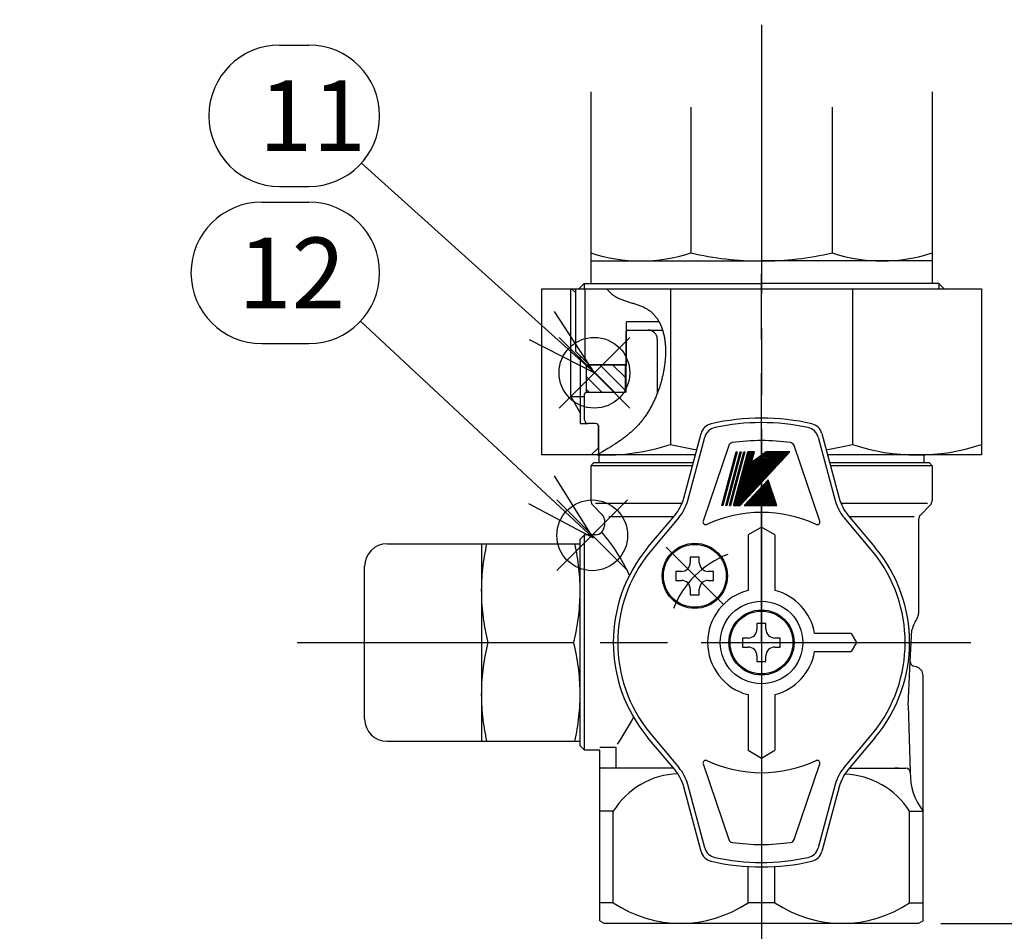
# Model space of a CAD drawing. Extents: x 0 to 1174, y 0 to 755.
# Drawn here: x 334 to 444, y 178 to 280 of the extents above; entities that cross this region are included whole.
import ezdxf

# ---------------------------------------------------------------- set-up
doc = ezdxf.new("R2010")
doc.units = 0
doc.header["$LTSCALE"] = 2.5
doc.linetypes.add('AM_ISO08W050', pattern=[18, 12, -1.5, 3, -1.5])
doc.layers.get('0').update_dxf_attribs({"linetype": 'CONTINUOUS'})
doc.layers.get('DEFPOINTS').update_dxf_attribs({"linetype": 'CONTINUOUS'})
for name, color, linetype in [('AM_0', 7, 'CONTINUOUS'), ('AM_12', 7, 'CONTINUOUS'), ('AM_4', 3, 'CONTINUOUS'), ('AM_5', 3, 'CONTINUOUS'), ('AM_6', 2, 'CONTINUOUS'), ('AM_7', 4, 'AM_ISO08W050'), ('AM_8', 1, 'CONTINUOUS'), ('C_2691_1', 7, 'CONTINUOUS'), ('PV0001_1', 7, 'CONTINUOUS')]:
    doc.layers.add(name, color=color, linetype=linetype)
doc.styles.add('ACJISTS', font='txt.shx', dxfattribs={"height": 1, "bigfont": 'extfont.shx'})
doc.styles.get("Standard").update_dxf_attribs({"font": 'isocp.shx', "bigfont": 'EXTFONT.SHX'})
doc.dimstyles.get("Standard").update_dxf_attribs({"dimtxt": 0.18, "dimasz": 0.18, "dimexe": 0.18, "dimexo": 0.0625, "dimgap": 0.09, "dimtad": 0, "dimtih": 1, "dimtoh": 1, "dimzin": 0, "dimcen": 0.09, "dimazin": 3, "dimtfac": 1, "dimtofl": 0, "dimtmove": 0, "dimatfit": 3})

# ---------------------------------------------------------------- blocks, each defined once
blk = doc.blocks.new('_OPEN30')
at = {"color": 0, "linetype": 'BYBLOCK'}
for p, q in [((-1, 0.268), (0, 0)), ((0, 0), (-1, -0.268)), ((0, 0), (-1, 0))]:
    blk.add_line(p, q, dxfattribs=at)
blk = doc.blocks.new('*U163')
at = {"layer": 'AM_5', "color": 3}
blk.add_text('221', height=8, rotation=90, dxfattribs=at).set_placement((472.09, 279.95))
blk = doc.blocks.new('*D29')
at = {"layer": 'AM_5'}
for p, q in [((433.49, 400.62), (481.56, 400.62)), ((475.84, 394.37), (475.84, 185.57)), ((436.99, 179.32), (481.56, 179.32))]:
    blk.add_line(p, q, dxfattribs=at)
at = {"layer": 'DEFPOINTS', "color": 0}
for p in [(430.99, 400.62), (434.49, 179.32), (475.84, 179.32)]:
    blk.add_point(p, dxfattribs=at)
at = {"layer": 'AM_5', "xscale": 6.25, "yscale": 6.25, "zscale": 6.25}
for p, rotation in [((475.84, 400.62), 90), ((475.84, 179.32), 270)]:
    blk.add_blockref('_OPEN30', p, dxfattribs=dict(at, rotation=rotation))
at = {"layer": 'AM_6'}
blk.add_blockref('*U163', (0, 0), dxfattribs=at)
blk = doc.blocks.new('*X137')
at = {"color": 0}
for p, q in [((397.64, 241.52), (400.64, 238.52)), ((399.05, 241.52), (401.86, 238.71)), ((400.47, 241.52), (401.86, 240.13)), ((397.51, 240.23), (399.22, 238.52)), ((397.51, 238.82), (397.81, 238.52))]:
    blk.add_line(p, q, dxfattribs=at)
blk = doc.blocks.new('*X138')
at = {"color": 0}
for p, q in [((417.17, 228.12), (418.04, 227.88)), ((417.25, 228.2), (418.01, 228)), ((417.33, 228.28), (417.97, 228.11)), ((417.4, 228.36), (417.93, 228.22)), ((417.48, 228.45), (417.9, 228.34)), ((417.56, 228.53), (417.86, 228.45)), ((417.63, 228.61), (417.82, 228.56)), ((417.71, 228.7), (417.78, 228.68)), ((416.17, 227.04), (418.53, 226.41)), ((416.25, 227.12), (418.49, 226.52)), ((416.32, 227.2), (418.45, 226.63)), ((416.4, 227.29), (418.42, 226.75)), ((416.48, 227.37), (418.38, 226.86)), ((416.56, 227.45), (418.34, 226.97)), ((416.63, 227.54), (418.31, 227.09)), ((416.71, 227.62), (418.27, 227.2)), ((416.79, 227.7), (418.23, 227.31)), ((416.86, 227.78), (418.19, 227.43)), ((416.94, 227.87), (418.16, 227.54)), ((417.02, 227.95), (418.12, 227.66)), ((417.09, 228.03), (418.08, 227.77)), ((415.17, 225.96), (415.48, 225.88)), ((415.25, 226.04), (415.87, 225.88)), ((415.32, 226.13), (416.26, 225.88)), ((415.4, 226.21), (416.64, 225.88)), ((415.48, 226.29), (417.03, 225.88)), ((415.55, 226.38), (417.42, 225.88)), ((415.63, 226.46), (417.8, 225.88)), ((415.71, 226.54), (418.19, 225.88)), ((415.78, 226.62), (418.58, 225.88)), ((415.86, 226.71), (418.68, 225.95)), ((415.94, 226.79), (418.64, 226.07)), ((416.02, 226.87), (418.6, 226.18)), ((416.09, 226.96), (418.57, 226.29)), ((415.09, 225.88), (415.1, 225.88))]:
    blk.add_line(p, q, dxfattribs=at)
blk = doc.blocks.new('*X139')
at = {"color": 0}
for p, q in [((415.36, 231.4), (416.04, 231.21)), ((415.39, 231.49), (416.07, 231.31)), ((415.42, 231.59), (416.1, 231.41)), ((415.44, 231.69), (416.12, 231.5)), ((415.47, 231.78), (416.15, 231.6)), ((415.56, 231.86), (416.17, 231.7)), ((415.95, 231.86), (416.2, 231.79)), ((416.9, 231.4), (419.19, 230.79)), ((417, 231.47), (419.26, 230.87)), ((417.1, 231.55), (419.34, 230.95)), ((417.21, 231.63), (419.42, 231.03)), ((417.31, 231.7), (419.49, 231.12)), ((417.41, 231.78), (419.57, 231.2)), ((417.51, 231.85), (419.65, 231.28)), ((417.88, 231.86), (419.73, 231.37)), ((418.27, 231.86), (419.8, 231.45)), ((418.65, 231.86), (419.88, 231.53)), ((419.04, 231.86), (419.96, 231.61)), ((419.43, 231.86), (420.03, 231.7)), ((419.81, 231.86), (420.11, 231.78)), ((415.08, 230.33), (418.03, 229.54)), ((415.1, 230.43), (418.11, 229.63)), ((415.13, 230.53), (418.19, 229.71)), ((415.16, 230.62), (418.26, 229.79)), ((415.18, 230.72), (418.34, 229.87)), ((415.21, 230.82), (418.42, 229.96)), ((415.23, 230.91), (415.91, 230.73)), ((415.26, 231.01), (415.94, 230.83)), ((415.29, 231.11), (415.97, 230.92)), ((415.31, 231.2), (415.99, 231.02)), ((415.34, 231.3), (416.02, 231.12)), ((415.97, 230.71), (418.49, 230.04)), ((416.08, 230.79), (418.57, 230.12)), ((416.18, 230.87), (418.65, 230.21)), ((416.28, 230.94), (418.72, 230.29)), ((416.38, 231.02), (418.8, 230.37)), ((416.49, 231.09), (418.88, 230.45)), ((416.59, 231.17), (418.96, 230.54)), ((416.69, 231.25), (419.03, 230.62)), ((416.8, 231.32), (419.11, 230.7)), ((414.79, 229.27), (417.18, 228.63)), ((414.82, 229.37), (417.26, 228.71)), ((414.85, 229.46), (417.34, 228.8)), ((414.87, 229.56), (417.41, 228.88)), ((414.9, 229.66), (417.49, 228.96)), ((414.92, 229.75), (417.57, 229.04)), ((414.95, 229.85), (417.65, 229.13)), ((414.98, 229.95), (417.72, 229.21)), ((415, 230.04), (417.8, 229.29)), ((415.03, 230.14), (417.88, 229.38)), ((415.05, 230.24), (417.95, 229.46)), ((414.48, 228.11), (416.26, 227.64)), ((414.51, 228.21), (416.34, 227.72)), ((414.54, 228.3), (416.41, 227.8)), ((414.56, 228.4), (416.49, 227.88)), ((414.59, 228.5), (416.57, 227.97)), ((414.61, 228.59), (416.64, 228.05)), ((414.64, 228.69), (416.72, 228.13)), ((414.66, 228.79), (416.8, 228.22)), ((414.69, 228.88), (416.88, 228.3)), ((414.72, 228.98), (416.95, 228.38)), ((414.74, 229.08), (417.03, 228.46)), ((414.77, 229.17), (417.11, 228.55)), ((414.2, 227.05), (415.41, 226.72)), ((414.22, 227.15), (415.49, 226.81)), ((414.25, 227.24), (415.57, 226.89)), ((414.28, 227.34), (415.64, 226.97)), ((414.3, 227.44), (415.72, 227.06)), ((414.33, 227.53), (415.8, 227.14)), ((414.35, 227.63), (415.87, 227.22)), ((414.38, 227.73), (415.95, 227.3)), ((414.41, 227.82), (416.03, 227.39)), ((414.43, 227.92), (416.11, 227.47)), ((414.46, 228.02), (416.18, 227.55)), ((413.91, 225.99), (414.33, 225.88)), ((413.94, 226.08), (414.64, 225.9)), ((413.97, 226.18), (414.72, 225.98)), ((413.99, 226.28), (414.8, 226.06)), ((414.02, 226.37), (414.87, 226.14)), ((414.04, 226.47), (414.95, 226.23)), ((414.07, 226.57), (415.03, 226.31)), ((414.1, 226.66), (415.1, 226.39)), ((414.12, 226.76), (415.18, 226.48)), ((414.15, 226.86), (415.26, 226.56)), ((414.17, 226.95), (415.34, 226.64)), ((413.89, 225.89), (413.94, 225.88))]:
    blk.add_line(p, q, dxfattribs=at)
blk = doc.blocks.new('*X140')
at = {"color": 0}
for p, q in [((414.94, 231.41), (415.04, 231.38)), ((414.97, 231.5), (415.06, 231.48)), ((414.99, 231.6), (415.09, 231.57)), ((415.02, 231.7), (415.11, 231.67)), ((415.04, 231.79), (415.14, 231.77)), ((414.65, 230.34), (414.75, 230.32)), ((414.68, 230.44), (414.78, 230.41)), ((414.71, 230.54), (414.8, 230.51)), ((414.73, 230.63), (414.83, 230.61)), ((414.76, 230.73), (414.86, 230.7)), ((414.78, 230.83), (414.88, 230.8)), ((414.81, 230.92), (414.91, 230.9)), ((414.84, 231.02), (414.93, 230.99)), ((414.86, 231.12), (414.96, 231.09)), ((414.89, 231.21), (414.98, 231.19)), ((414.91, 231.31), (415.01, 231.28)), ((414.37, 229.28), (414.47, 229.25)), ((414.4, 229.38), (414.49, 229.35)), ((414.42, 229.47), (414.52, 229.45)), ((414.45, 229.57), (414.54, 229.54)), ((414.47, 229.67), (414.57, 229.64)), ((414.5, 229.76), (414.6, 229.74)), ((414.53, 229.86), (414.62, 229.83)), ((414.55, 229.96), (414.65, 229.93)), ((414.58, 230.05), (414.67, 230.03)), ((414.6, 230.15), (414.7, 230.12)), ((414.63, 230.25), (414.73, 230.22)), ((414.06, 228.12), (414.16, 228.1)), ((414.09, 228.22), (414.18, 228.19)), ((414.11, 228.32), (414.21, 228.29)), ((414.14, 228.41), (414.23, 228.39)), ((414.16, 228.51), (414.26, 228.48)), ((414.19, 228.6), (414.29, 228.58)), ((414.21, 228.7), (414.31, 228.68)), ((414.24, 228.8), (414.34, 228.77)), ((414.27, 228.89), (414.36, 228.87)), ((414.29, 228.99), (414.39, 228.97)), ((414.32, 229.09), (414.42, 229.06)), ((414.34, 229.18), (414.44, 229.16)), ((413.77, 227.06), (413.87, 227.03)), ((413.8, 227.16), (413.9, 227.13)), ((413.83, 227.25), (413.92, 227.23)), ((413.85, 227.35), (413.95, 227.32)), ((413.88, 227.45), (413.98, 227.42)), ((413.9, 227.54), (414, 227.52)), ((413.93, 227.64), (414.03, 227.61)), ((413.96, 227.74), (414.05, 227.71)), ((413.98, 227.83), (414.08, 227.81)), ((414.01, 227.93), (414.1, 227.9)), ((414.03, 228.03), (414.13, 228)), ((413.49, 226), (413.59, 225.97)), ((413.52, 226.09), (413.61, 226.07)), ((413.54, 226.19), (413.64, 226.16)), ((413.57, 226.29), (413.66, 226.26)), ((413.59, 226.38), (413.69, 226.36)), ((413.62, 226.48), (413.72, 226.45)), ((413.65, 226.58), (413.74, 226.55)), ((413.67, 226.67), (413.77, 226.65)), ((413.7, 226.77), (413.79, 226.74)), ((413.72, 226.87), (413.82, 226.84)), ((413.75, 226.96), (413.85, 226.94)), ((413.46, 225.9), (413.55, 225.88))]:
    blk.add_line(p, q, dxfattribs=at)
blk = doc.blocks.new('*X141')
at = {"color": 0}
for p, q in [((414.52, 231.42), (414.61, 231.39)), ((414.54, 231.51), (414.64, 231.49)), ((414.57, 231.61), (414.66, 231.58)), ((414.59, 231.71), (414.69, 231.68)), ((414.62, 231.8), (414.72, 231.78)), ((414.23, 230.35), (414.33, 230.33)), ((414.26, 230.45), (414.35, 230.42)), ((414.28, 230.55), (414.38, 230.52)), ((414.31, 230.64), (414.4, 230.62)), ((414.33, 230.74), (414.43, 230.71)), ((414.36, 230.84), (414.46, 230.81)), ((414.39, 230.93), (414.48, 230.91)), ((414.41, 231.03), (414.51, 231)), ((414.44, 231.13), (414.53, 231.1)), ((414.46, 231.22), (414.56, 231.2)), ((414.49, 231.32), (414.59, 231.29)), ((413.95, 229.29), (414.04, 229.27)), ((413.97, 229.39), (414.07, 229.36)), ((414, 229.48), (414.09, 229.46)), ((414.02, 229.58), (414.12, 229.55)), ((414.05, 229.68), (414.15, 229.65)), ((414.08, 229.77), (414.17, 229.75)), ((414.1, 229.87), (414.2, 229.84)), ((414.13, 229.97), (414.22, 229.94)), ((414.15, 230.06), (414.25, 230.04)), ((414.18, 230.16), (414.28, 230.13)), ((414.2, 230.26), (414.3, 230.23)), ((413.64, 228.13), (413.73, 228.11)), ((413.66, 228.23), (413.76, 228.2)), ((413.69, 228.33), (413.78, 228.3)), ((413.71, 228.42), (413.81, 228.4)), ((413.74, 228.52), (413.84, 228.49)), ((413.76, 228.61), (413.86, 228.59)), ((413.79, 228.71), (413.89, 228.69)), ((413.82, 228.81), (413.91, 228.78)), ((413.84, 228.9), (413.94, 228.88)), ((413.87, 229), (413.97, 228.98)), ((413.89, 229.1), (413.99, 229.07)), ((413.92, 229.19), (414.02, 229.17)), ((413.35, 227.07), (413.45, 227.04)), ((413.38, 227.17), (413.47, 227.14)), ((413.4, 227.26), (413.5, 227.24)), ((413.43, 227.36), (413.53, 227.33)), ((413.45, 227.46), (413.55, 227.43)), ((413.48, 227.55), (413.58, 227.53)), ((413.51, 227.65), (413.6, 227.62)), ((413.53, 227.75), (413.63, 227.72)), ((413.56, 227.84), (413.65, 227.82)), ((413.58, 227.94), (413.68, 227.91)), ((413.61, 228.04), (413.71, 228.01)), ((413.04, 225.91), (413.14, 225.88)), ((413.07, 226.01), (413.16, 225.98)), ((413.09, 226.1), (413.19, 226.08)), ((413.12, 226.2), (413.21, 226.17)), ((413.14, 226.3), (413.24, 226.27)), ((413.17, 226.39), (413.27, 226.37)), ((413.2, 226.49), (413.29, 226.46)), ((413.22, 226.59), (413.32, 226.56)), ((413.25, 226.68), (413.34, 226.66)), ((413.27, 226.78), (413.37, 226.75)), ((413.3, 226.88), (413.4, 226.85)), ((413.32, 226.97), (413.42, 226.95))]:
    blk.add_line(p, q, dxfattribs=at)
blk = doc.blocks.new('*X142')
at = {"color": 0}
for p, q in [((414.09, 231.43), (414.19, 231.4)), ((414.12, 231.52), (414.21, 231.5)), ((414.14, 231.62), (414.24, 231.59)), ((414.17, 231.72), (414.27, 231.69)), ((414.19, 231.81), (414.29, 231.79)), ((413.81, 230.36), (413.9, 230.34)), ((413.83, 230.46), (413.93, 230.43)), ((413.86, 230.56), (413.95, 230.53)), ((413.88, 230.65), (413.98, 230.63)), ((413.91, 230.75), (414.01, 230.72)), ((413.94, 230.85), (414.03, 230.82)), ((413.96, 230.94), (414.06, 230.92)), ((413.99, 231.04), (414.08, 231.01)), ((414.01, 231.14), (414.11, 231.11)), ((414.04, 231.23), (414.14, 231.21)), ((414.06, 231.33), (414.16, 231.3)), ((413.5, 229.2), (413.59, 229.18)), ((413.52, 229.3), (413.62, 229.28)), ((413.55, 229.4), (413.64, 229.37)), ((413.57, 229.49), (413.67, 229.47)), ((413.6, 229.59), (413.7, 229.57)), ((413.62, 229.69), (413.72, 229.66)), ((413.65, 229.78), (413.75, 229.76)), ((413.68, 229.88), (413.77, 229.85)), ((413.7, 229.98), (413.8, 229.95)), ((413.73, 230.07), (413.83, 230.05)), ((413.75, 230.17), (413.85, 230.14)), ((413.78, 230.27), (413.88, 230.24)), ((413.21, 228.14), (413.31, 228.12)), ((413.24, 228.24), (413.33, 228.21)), ((413.26, 228.34), (413.36, 228.31)), ((413.29, 228.43), (413.39, 228.41)), ((413.31, 228.53), (413.41, 228.5)), ((413.34, 228.63), (413.44, 228.6)), ((413.37, 228.72), (413.46, 228.7)), ((413.39, 228.82), (413.49, 228.79)), ((413.42, 228.91), (413.51, 228.89)), ((413.44, 229.01), (413.54, 228.99)), ((413.47, 229.11), (413.57, 229.08)), ((412.93, 227.08), (413.02, 227.05)), ((412.95, 227.18), (413.05, 227.15)), ((412.98, 227.27), (413.07, 227.25)), ((413, 227.37), (413.1, 227.34)), ((413.03, 227.47), (413.13, 227.44)), ((413.06, 227.56), (413.15, 227.54)), ((413.08, 227.66), (413.18, 227.63)), ((413.11, 227.76), (413.2, 227.73)), ((413.13, 227.85), (413.23, 227.83)), ((413.16, 227.95), (413.26, 227.92)), ((413.18, 228.05), (413.28, 228.02)), ((412.62, 225.92), (412.71, 225.89)), ((412.64, 226.02), (412.74, 225.99)), ((412.67, 226.11), (412.76, 226.09)), ((412.69, 226.21), (412.79, 226.18)), ((412.72, 226.31), (412.82, 226.28)), ((412.74, 226.4), (412.84, 226.38)), ((412.77, 226.5), (412.87, 226.47)), ((412.8, 226.6), (412.89, 226.57)), ((412.82, 226.69), (412.92, 226.67)), ((412.85, 226.79), (412.95, 226.76)), ((412.87, 226.89), (412.97, 226.86)), ((412.9, 226.98), (413, 226.96))]:
    blk.add_line(p, q, dxfattribs=at)
blk = doc.blocks.new('*S60')
at = {"layer": 'AM_12', "color": 4}
for p, q in [((394.46, 236.73), (402.34, 244.6)), ((394.46, 244.6), (402.34, 236.73))]:
    blk.add_line(p, q, dxfattribs=at)
blk.add_circle((398.4, 240.67), 3.94, dxfattribs=at)
blk = doc.blocks.new('*U177')
at = {"layer": 'AM_5', "color": 2, "style": 'ACJISTS'}
blk.add_text('11', height=7.875, dxfattribs=at).set_placement((361.03, 265.36))
blk = doc.blocks.new('*S61')
at = {"layer": 'AM_5', "color": 3}
for p, q in [((363.34, 277.17), (366.6, 277.17)), ((363.34, 261.42), (366.6, 261.42))]:
    blk.add_line(p, q, dxfattribs=at)
at = {"layer": 'AM_5'}
blk.add_line((372.45, 264.03), (392.56, 245.93), dxfattribs=at)
at = {"layer": 'AM_5', "linetype": 'CONTINUOUS'}
for p, q in [((398.41, 240.67), (393.97, 247.5)), ((392.56, 245.93), (398.41, 240.67)), ((391.14, 244.37), (398.41, 240.67))]:
    blk.add_line(p, q, dxfattribs=at)
at = {"layer": 'AM_5', "color": 3}
for centre, start, end in [((363.34, 269.3), 90, 270), ((366.6, 269.3), 270, 90)]:
    blk.add_arc(centre, 7.88, start, end, dxfattribs=at)
at = {"layer": 'AM_6'}
blk.add_blockref('*U177', (0, 0), dxfattribs=at)
blk = doc.blocks.new('*S66')
at = {"layer": 'AM_12', "color": 4}
for p, q in [((394.23, 218.63), (402.1, 226.5)), ((394.23, 226.5), (402.1, 218.63))]:
    blk.add_line(p, q, dxfattribs=at)
blk.add_circle((398.16, 222.56), 3.94, dxfattribs=at)
blk = doc.blocks.new('*U180')
at = {"layer": 'AM_5', "color": 2, "style": 'ACJISTS'}
blk.add_text('12', height=7.875, dxfattribs=at).set_placement((358.72, 247.86))
blk = doc.blocks.new('*S67')
at = {"layer": 'AM_5', "color": 3}
for p, q in [((361.35, 259.67), (366.6, 259.67)), ((361.35, 243.92), (366.6, 243.92))]:
    blk.add_line(p, q, dxfattribs=at)
at = {"layer": 'AM_5'}
blk.add_line((372.36, 246.42), (392.5, 227.64), dxfattribs=at)
at = {"layer": 'AM_5', "linetype": 'CONTINUOUS'}
for p, q in [((398.26, 222.27), (393.94, 229.18)), ((392.5, 227.64), (398.26, 222.27)), ((391.06, 226.09), (398.26, 222.27))]:
    blk.add_line(p, q, dxfattribs=at)
at = {"layer": 'AM_5', "color": 3}
for centre, start, end in [((361.35, 251.8), 90, 270), ((366.6, 251.8), 270, 90)]:
    blk.add_arc(centre, 7.88, start, end, dxfattribs=at)
at = {"layer": 'AM_6'}
blk.add_blockref('*U180', (0, 0), dxfattribs=at)

msp = doc.modelspace()

# ---------------------------------------------------------------- linework, layer by layer
for p, q in [((392.51, 250.02), (441.51, 250.02)), ((392.51, 250.02), (392.51, 231.52)), ((406.86, 250.02), (406.86, 232.686)), ((427.16, 250.02), (427.16, 232.686)), ((441.51, 250.02), (441.51, 231.52)), ((402.11, 245.42), (405.994, 245.42)), ((405.405, 244.42), (405.405, 238.381)), ((397.311, 235.417), (397.311, 238.32)), ((398.512, 235.017), (397.712, 235.017)), ((398.912, 231.645), (398.912, 234.617)), ((409.641, 231.52), (392.51, 231.52)), ((398.91, 231.52), (398.91, 230.62)), ((441.51, 231.52), (424.378, 231.52)), ((435.11, 231.52), (435.11, 230.62))]:
    msp.add_line(p, q)
for centre, radius, start, end in [((404.405, 244.42), 1, 0, 90), ((397.711, 235.417), 0.4, 180.01023, 270.01023), ((398.512, 234.617), 0.4, 0.01023, 90.01023), ((399.685, 254.052), 22.539, 267.54763, 288.56246), ((417.01, 276.302), 44.782, 256.89973, 260.73275), ((417.01, 276.302), 44.782, 279.26728, 283.10027), ((434.335, 254.052), 22.539, 251.43754, 288.56246)]:
    msp.add_arc(centre, radius, start, end)
at = {"layer": 'AM_0'}
for p, q in [((398.01, 271.959), (398.01, 255.394)), ((436.01, 271.959), (436.01, 250.624)), ((409.14, 270.276), (409.14, 254.024)), ((424.88, 270.276), (424.88, 254.024)), ((398.01, 255.394), (398.01, 250.624)), ((398.01, 253.124), (417.01, 253.124)), ((436.01, 253.124), (417.01, 253.124)), ((398.01, 252.021), (398.01, 250.624)), ((397.26, 250.624), (396.656, 250.02)), ((397.26, 250.624), (396.656, 250.02)), ((397.26, 250.624), (417.01, 250.624)), ((397.26, 250.624), (412.239, 250.624)), ((436.76, 250.624), (417.01, 250.624)), ((436.76, 250.624), (437.36, 250.024)), ((396.319, 243.046), (396.319, 250.02)), ((401.969, 241.546), (401.969, 246.346)), ((405.603, 246.346), (401.969, 246.346)), ((402.11, 245.42), (401.91, 245.22)), ((401.91, 245.22), (401.91, 238.52)), ((397.819, 241.546), (396.319, 243.046)), ((401.969, 241.546), (397.819, 241.546)), ((401.969, 241.546), (402.008, 241.546)), ((397.511, 238.52), (397.311, 238.32)), ((397.511, 238.52), (401.91, 238.52)), ((408.349, 226.697), (410.281, 233.908)), ((423.738, 233.908), (425.67, 226.697)), ((408.802, 226.455), (410.686, 233.486)), ((413.362, 232.551), (410.509, 224.148)), ((423.51, 224.148), (420.658, 232.551)), ((423.334, 233.486), (425.218, 226.455)), ((398.31, 230.62), (398.01, 230.32)), ((398.01, 230.32), (398.01, 226.41)), ((409.32, 230.32), (398.01, 230.32)), ((409.4, 230.62), (398.31, 230.62)), ((435.71, 230.62), (424.619, 230.62)), ((436.01, 230.32), (424.699, 230.32)), ((435.71, 230.62), (436.01, 230.32)), ((436.01, 230.32), (436.01, 226.41)), ((399.305, 224.825), (398.215, 225.915)), ((408.156, 226.12), (398.51, 226.12)), ((435.51, 226.12), (425.863, 226.12)), ((434.715, 224.825), (435.805, 225.915)), ((399.51, 224.331), (399.51, 223.62)), ((407.218, 224.62), (400.01, 224.62)), ((404.37, 221.226), (407.35, 224.778)), ((407.802, 224.535), (404.566, 220.677)), ((429.454, 220.677), (426.217, 224.535)), ((426.67, 224.778), (429.649, 221.226)), ((434.01, 224.62), (426.801, 224.62)), ((434.51, 224.331), (434.51, 213.855)), ((396.81, 222.12), (397.31, 222.62)), ((398.51, 222.62), (397.31, 222.62)), ((397.31, 198.62), (397.31, 222.62)), ((417.01, 223.486), (415.51, 222.62)), ((415.51, 222.62), (415.51, 216.43)), ((418.51, 222.62), (417.01, 223.486)), ((418.51, 222.62), (418.51, 216.43)), ((375.31, 221.62), (385.81, 221.62)), ((385.81, 221.62), (385.81, 199.62)), ((385.81, 221.62), (386.4, 221.62)), ((386.4, 221.62), (396.81, 221.62)), ((396.81, 220.743), (396.81, 222.12)), ((396.81, 219.76), (396.81, 220.743)), ((396.81, 201.481), (396.81, 219.76)), ((409.585, 220.145), (409.085, 220.145)), ((409.085, 220.145), (409.085, 219.545)), ((410.085, 220.145), (409.585, 220.145)), ((410.085, 219.545), (410.085, 220.145)), ((372.81, 202.12), (372.81, 219.12)), ((408.085, 218.545), (407.485, 218.545)), ((407.485, 218.545), (407.485, 217.545)), ((411.685, 218.545), (411.085, 218.545)), ((411.685, 217.545), (411.685, 218.545)), ((407.485, 217.545), (408.085, 217.545)), ((411.085, 217.545), (411.685, 217.545)), ((409.085, 216.545), (409.085, 215.945)), ((410.085, 215.945), (410.085, 216.545)), ((409.085, 215.945), (409.585, 215.945)), ((409.585, 215.945), (410.085, 215.945)), ((416.51, 212.72), (416.51, 212.12)), ((417.01, 212.72), (416.51, 212.72)), ((417.51, 212.72), (417.01, 212.72)), ((417.51, 212.12), (417.51, 212.72)), ((433.584, 208.495), (433.758, 212.02)), ((386.531, 210.62), (396.088, 210.62)), ((414.91, 211.12), (414.91, 210.12)), ((415.51, 211.12), (414.91, 211.12)), ((419.11, 211.12), (418.51, 211.12)), ((419.11, 210.12), (419.11, 211.12)), ((427.01, 211.62), (422.926, 211.62)), ((427.01, 211.62), (427.587, 210.62)), ((427.587, 210.62), (427.01, 209.62)), ((414.91, 210.12), (415.51, 210.12)), ((418.51, 210.12), (419.11, 210.12)), ((422.926, 209.62), (427.01, 209.62)), ((416.51, 209.12), (416.51, 208.52)), ((417.01, 208.52), (417.51, 208.52)), ((417.51, 208.52), (417.51, 209.12)), ((433.343, 203.62), (433.584, 208.495)), ((434.268, 207.903), (433.954, 207.987)), ((435.01, 190.494), (435.01, 206.937)), ((415.51, 204.811), (415.51, 198.62)), ((418.51, 204.811), (418.51, 198.62)), ((433.343, 203.62), (433.584, 196.166)), ((396.81, 200.498), (396.81, 201.481)), ((375.31, 199.62), (385.81, 199.62)), ((385.81, 199.62), (396.81, 199.62)), ((396.81, 199.12), (396.81, 200.498)), ((407.35, 196.463), (404.37, 200.014)), ((404.566, 200.563), (407.802, 196.706)), ((426.217, 196.706), (429.454, 200.563)), ((429.649, 200.014), (426.67, 196.463)), ((396.81, 199.12), (397.31, 198.62)), ((399.01, 198.62), (397.31, 198.62)), ((399.01, 198.979), (400.8, 198.979)), ((399.01, 190.494), (399.01, 198.62)), ((400.8, 198.979), (400.8, 196.62)), ((415.51, 198.62), (417.01, 197.754)), ((417.01, 197.754), (418.51, 198.62)), ((407.218, 196.62), (399.01, 196.62)), ((410.509, 197.093), (413.362, 188.69)), ((420.658, 188.69), (423.51, 197.093)), ((426.801, 196.62), (433.086, 196.62)), ((432.286, 196.62), (431.845, 196.62)), ((410.281, 187.333), (408.349, 194.543)), ((410.686, 187.755), (408.802, 194.786)), ((425.218, 194.786), (423.334, 187.755)), ((425.67, 194.543), (423.738, 187.333)), ((400.51, 191.82), (399.01, 191.82)), ((400.51, 181.63), (400.51, 191.82)), ((433.51, 181.63), (433.51, 191.82)), ((433.51, 191.82), (435.01, 191.82)), ((399.01, 179.62), (399.01, 190.494)), ((435.01, 179.62), (435.01, 190.494)), ((415.51, 181.63), (415.51, 185.665)), ((418.51, 181.63), (418.51, 185.665)), ((400.51, 181.63), (399.01, 181.63)), ((418.51, 181.63), (415.51, 181.63)), ((433.51, 181.63), (435.01, 181.63)), ((399.01, 179.62), (399.529, 179.32)), ((434.49, 179.32), (399.529, 179.32)), ((435.01, 179.62), (434.49, 179.32))]:
    msp.add_line(p, q, dxfattribs=at)
at = {"layer": 'AM_0', "color": 7, "linetype": 'CONTINUOUS'}
for p, q in [((395.86, 250.02), (396.319, 249.561)), ((396.86, 235.02), (396.86, 242.506)), ((395.76, 238.02), (397.311, 238.02)), ((396.86, 235.02), (397.712, 235.017)), ((398.86, 232.32), (398.86, 234.791)), ((398.06, 231.52), (398.86, 232.32))]:
    msp.add_line(p, q, dxfattribs=at)
at = {"layer": 'AM_0'}
for centre, radius in [((409.585, 218.045), 3.63), ((409.585, 218.045), 3.5), ((417.01, 210.62), 4.6), ((417.01, 210.62), 3.63), ((417.01, 210.62), 3.5)]:
    msp.add_circle(centre, radius, dxfattribs=at)
for centre, radius, start, end in [((403.575, 270.779), 17.655, 251.62667, 288.37334), ((417.01, 287.984), 34.86, 256.95228, 270), ((417.01, 287.984), 34.86, 270, 283.04772), ((430.445, 270.779), 17.655, 251.62666, 288.37334), ((411.73, 233.52), 1.5, 102.9831, 165), ((417.01, 210.62), 25, 77.0169, 102.9831), ((417.01, 210.62), 24.5, 77.763, 102.237), ((422.289, 233.52), 1.5, 15, 77.0169), ((412.135, 233.098), 1.5, 102.237, 165), ((421.885, 233.098), 1.5, 15, 77.763), ((417.01, 210.62), 22.5, 81.7034, 98.2966), ((398.71, 226.41), 0.7, 180, 225), ((403.52, 227.992), 5, 320, 345), ((403.972, 227.749), 5, 320, 345), ((430.047, 227.749), 5, 195, 220), ((430.5, 227.992), 5, 195, 220), ((435.31, 226.41), 0.7, 315, 0), ((398.81, 224.331), 0.7, 0, 45), ((417.01, 210.62), 14.5, 65.1633, 114.8367), ((435.21, 224.331), 0.7, 135, 180), ((423.226, 224.052), 0.3, 245.1633, 18.7511), ((398.51, 223.62), 1, 270, 0), ((385.878, 211.015), 17.875, 23.30146, 41.73464), ((375.31, 219.12), 2.5, 90, 180), ((410.13, 216.249), 24.33, 167.2459, 173.8286), ((372.489, 216.249), 24.33, 6.1714, 12.7541), ((417.01, 210.62), 16.5, 140, 220), ((417.01, 210.62), 16, 141.0557, 218.9443), ((417.01, 210.62), 16, 321.0557, 38.9443), ((417.01, 210.62), 16.5, 320, 40), ((408.085, 219.545), 1, 270, 0), ((411.085, 219.545), 1, 180, 270), ((409.064, 216.383), 23.256, 173.8731, 180.6648), ((373.555, 216.383), 23.256, 359.3352, 6.1269), ((408.085, 216.545), 1, 0, 90), ((411.085, 216.545), 1, 90, 180), ((408.983, 216.391), 23.175, 180.6879, 187.5034), ((373.636, 216.391), 23.175, 352.4966, 359.3121), ((417.01, 210.62), 6, 104.4775, 255.5225), ((417.01, 210.62), 6, 9.5941, 75.5225), ((433.51, 213.855), 1, 328.99728, 0), ((409.885, 216.509), 24.085, 187.5017, 194.152), ((372.734, 216.509), 24.085, 345.848, 352.4983), ((439.03, 210.387), 5.52, 147.65231, 162.78134), ((415.51, 212.12), 1, 270, 0), ((418.51, 212.12), 1, 180, 270), ((409.885, 204.732), 24.085, 165.848, 172.4983), ((372.734, 204.732), 24.085, 7.5017, 14.152), ((415.51, 209.12), 1, 0, 90), ((418.51, 209.12), 1, 90, 180), ((417.01, 210.62), 6, 284.4775, 350.4059), ((434.083, 208.47), 0.5, 177.1736, 255), ((408.983, 204.85), 23.175, 172.4966, 179.3121), ((373.636, 204.85), 23.175, 0.6879, 7.5034), ((434.01, 206.937), 1, 0, 75), ((409.064, 204.858), 23.256, 179.3352, 186.1269), ((373.555, 204.858), 23.256, 353.8731, 0.6648), ((375.31, 202.12), 2.5, 180, 270), ((410.13, 204.992), 24.33, 186.1714, 192.7541), ((372.489, 204.992), 24.33, 347.2459, 353.8286), ((375.675, 216.316), 30.499, 326.06833, 332.63839), ((417.01, 210.62), 14.5, 245.1633, 294.8367), ((423.226, 197.189), 0.3, 341.2489, 114.8367), ((403.52, 193.249), 5, 15, 40), ((403.972, 193.492), 5, 15, 40), ((430.047, 193.492), 5, 140, 165), ((430.5, 193.249), 5, 140, 165), ((433.086, 196.12), 0.5, 5.23953, 90), ((408.01, 187.199), 8.81, 92.05913, 148.35818), ((426.01, 187.074), 8.875, 32.32554, 88.19638), ((440.37, 195.986), 6.788, 178.47562, 217.8501), ((412.135, 188.143), 1.5, 195, 257.763), ((417.01, 210.62), 22.5, 261.7034, 270), ((417.01, 210.62), 22.5, 270, 278.2966), ((421.885, 188.143), 1.5, 282.237, 345), ((411.73, 187.721), 1.5, 195, 257.0169), ((417.01, 210.62), 24.5, 257.763, 282.237), ((422.289, 187.721), 1.5, 282.9831, 345), ((417.01, 210.62), 25, 257.0169, 282.9831), ((408.01, 192.699), 13.37, 235.87797, 304.12203), ((426.01, 192.693), 13.365, 235.86398, 304.13602)]:
    msp.add_arc(centre, radius, start, end, dxfattribs=at)
at = {"layer": 'AM_4'}
for p, q in [((397.26, 250.624), (397.26, 250.024)), ((397.26, 250.624), (397.26, 250.024)), ((436.76, 250.624), (436.76, 250.024)), ((397.319, 250.02), (397.319, 242.046))]:
    msp.add_line(p, q, dxfattribs=at)
msp.add_polyline3d([(399.758, 250.02, 0), (399.826, 249.94, 0), (399.896, 249.861, 0), (399.967, 249.784, 0), (400.04, 249.709, 0), (400.115, 249.636, 0), (400.191, 249.565, 0), (400.269, 249.497, 0), (400.349, 249.431, 0), (400.431, 249.367, 0), (400.515, 249.305, 0), (400.6, 249.246, 0), (400.688, 249.19, 0), (400.778, 249.136, 0), (400.87, 249.085, 0), (400.963, 249.036, 0), (401.058, 248.989, 0), (401.155, 248.943, 0), (401.253, 248.9, 0), (401.352, 248.858, 0), (401.453, 248.818, 0), (401.555, 248.779, 0), (401.657, 248.742, 0), (401.76, 248.705, 0), (401.865, 248.67, 0), (401.969, 248.635, 0), (402.074, 248.601, 0), (402.18, 248.568, 0), (402.286, 248.535, 0), (402.392, 248.503, 0), (402.498, 248.471, 0), (402.604, 248.438, 0), (402.71, 248.406, 0), (402.815, 248.374, 0), (402.92, 248.341, 0), (403.025, 248.308, 0), (403.128, 248.274, 0), (403.232, 248.239, 0), (403.334, 248.203, 0), (403.435, 248.167, 0), (403.535, 248.129, 0), (403.634, 248.09, 0), (403.732, 248.049, 0), (403.828, 248.007, 0), (403.923, 247.964, 0), (404.015, 247.918, 0), (404.107, 247.871, 0), (404.196, 247.821, 0), (404.283, 247.769, 0), (404.368, 247.715, 0), (404.452, 247.659, 0), (404.533, 247.601, 0), (404.612, 247.54, 0), (404.689, 247.478, 0), (404.765, 247.413, 0), (404.838, 247.347, 0), (404.91, 247.278, 0), (404.979, 247.208, 0), (405.047, 247.135, 0), (405.113, 247.061, 0), (405.177, 246.985, 0), (405.239, 246.907, 0), (405.299, 246.828, 0), (405.357, 246.746, 0), (405.414, 246.663, 0), (405.469, 246.578, 0), (405.522, 246.492, 0), (405.573, 246.404, 0), (405.622, 246.314, 0), (405.669, 246.223, 0), (405.715, 246.131, 0), (405.759, 246.036, 0), (405.801, 245.941, 0), (405.842, 245.844, 0), (405.881, 245.746, 0), (405.918, 245.646, 0), (405.953, 245.545, 0), (405.987, 245.442, 0), (406.019, 245.339, 0), (406.049, 245.234, 0), (406.077, 245.128, 0), (406.104, 245.021, 0), (406.13, 244.913, 0), (406.154, 244.803, 0), (406.176, 244.693, 0), (406.196, 244.582, 0), (406.215, 244.469, 0), (406.232, 244.356, 0), (406.248, 244.242, 0), (406.262, 244.127, 0), (406.275, 244.011, 0), (406.286, 243.894, 0), (406.296, 243.776, 0), (406.304, 243.658, 0), (406.311, 243.539, 0), (406.316, 243.419, 0), (406.319, 243.298, 0), (406.322, 243.177, 0), (406.322, 243.056, 0), (406.321, 242.933, 0), (406.319, 242.811, 0), (406.316, 242.687, 0), (406.311, 242.564, 0), (406.304, 242.44, 0), (406.296, 242.315, 0), (406.287, 242.19, 0), (406.277, 242.065, 0), (406.265, 241.939, 0), (406.252, 241.813, 0), (406.237, 241.687, 0), (406.221, 241.561, 0), (406.204, 241.435, 0), (406.185, 241.308, 0), (406.166, 241.182, 0), (406.144, 241.055, 0), (406.122, 240.928, 0), (406.098, 240.801, 0), (406.074, 240.675, 0), (406.048, 240.548, 0), (406.02, 240.421, 0), (405.992, 240.295, 0), (405.962, 240.169, 0), (405.931, 240.043, 0), (405.899, 239.917, 0), (405.866, 239.791, 0), (405.831, 239.666, 0), (405.796, 239.541, 0), (405.759, 239.416, 0), (405.721, 239.292, 0), (405.682, 239.168, 0), (405.642, 239.045, 0), (405.601, 238.922, 0), (405.559, 238.8, 0), (405.516, 238.678, 0), (405.471, 238.556, 0), (405.426, 238.436, 0), (405.38, 238.316, 0), (405.332, 238.197, 0), (405.284, 238.078, 0), (405.234, 237.96, 0), (405.184, 237.843, 0), (405.133, 237.727, 0), (405.08, 237.612, 0), (405.027, 237.497, 0), (404.973, 237.384, 0), (404.918, 237.271, 0), (404.862, 237.16, 0), (404.805, 237.049, 0), (404.747, 236.939, 0), (404.688, 236.831, 0), (404.628, 236.724, 0), (404.568, 236.617, 0), (404.506, 236.512, 0), (404.444, 236.408, 0), (404.381, 236.306, 0), (404.317, 236.205, 0), (404.252, 236.104, 0), (404.187, 236.006, 0), (404.121, 235.908, 0), (404.054, 235.813, 0), (403.986, 235.718, 0), (403.917, 235.625, 0), (403.848, 235.532, 0), (403.778, 235.442, 0), (403.707, 235.352, 0), (403.636, 235.264, 0), (403.564, 235.177, 0), (403.491, 235.091, 0), (403.417, 235.006, 0), (403.343, 234.922, 0), (403.268, 234.84, 0), (403.193, 234.758, 0), (403.117, 234.678, 0), (403.04, 234.598, 0), (402.963, 234.52, 0), (402.885, 234.443, 0), (402.807, 234.367, 0), (402.728, 234.291, 0), (402.648, 234.217, 0), (402.568, 234.144, 0), (402.488, 234.071, 0), (402.407, 233.999, 0), (402.325, 233.929, 0), (402.243, 233.859, 0), (402.161, 233.79, 0), (402.078, 233.721, 0), (401.994, 233.654, 0), (401.91, 233.587, 0), (401.826, 233.521, 0), (401.741, 233.456, 0), (401.656, 233.391, 0), (401.57, 233.328, 0), (401.484, 233.264, 0), (401.398, 233.202, 0), (401.312, 233.14, 0), (401.225, 233.078, 0), (401.137, 233.018, 0), (401.05, 232.958, 0), (400.962, 232.898, 0), (400.873, 232.839, 0), (400.785, 232.78, 0), (400.696, 232.722, 0), (400.607, 232.664, 0), (400.518, 232.607, 0), (400.428, 232.55, 0), (400.338, 232.494, 0), (400.248, 232.437, 0), (400.158, 232.382, 0), (400.068, 232.326, 0), (399.977, 232.271, 0), (399.886, 232.216, 0), (399.795, 232.162, 0), (399.704, 232.107, 0), (399.613, 232.053, 0), (399.522, 231.999, 0), (399.43, 231.946, 0), (399.339, 231.892, 0), (399.247, 231.839, 0), (399.156, 231.786, 0), (399.064, 231.732, 0), (398.972, 231.679, 0), (398.88, 231.626, 0), (398.789, 231.573, 0), (398.697, 231.52, 0)], dxfattribs=at)
at = {"layer": 'AM_5', "color": 3, "linetype": 'CONTINUOUS'}
for q in [(395.76, 250.02), (396.86, 236.115)]:
    msp.add_line((395.76, 238.02), q, dxfattribs=at)
at = {"layer": 'AM_6', "linetype": 'CONTINUOUS'}
for p, q in [((412.604, 225.876), (414.207, 231.86)), ((414.311, 231.86), (412.708, 225.876)), ((413.031, 225.876), (414.634, 231.86)), ((414.738, 231.86), (413.135, 225.876)), ((413.458, 225.876), (415.061, 231.86)), ((415.165, 231.86), (413.562, 225.876)), ((413.885, 225.876), (415.488, 231.86)), ((414.207, 231.86), (414.311, 231.86)), ((414.625, 225.876), (420.185, 231.86)), ((414.634, 231.86), (414.738, 231.86)), ((415.061, 231.86), (415.165, 231.86)), ((416.217, 231.86), (415.488, 231.86)), ((417.522, 231.86), (415.894, 230.656)), ((415.894, 230.656), (416.217, 231.86)), ((420.185, 231.86), (417.522, 231.86)), ((417.76, 228.75), (415.09, 225.876)), ((418.703, 225.876), (417.76, 228.75)), ((412.708, 225.876), (412.604, 225.876)), ((413.135, 225.876), (413.031, 225.876)), ((413.562, 225.876), (413.458, 225.876)), ((413.885, 225.876), (414.625, 225.876)), ((415.09, 225.876), (418.703, 225.876))]:
    msp.add_line(p, q, dxfattribs=at)
at = {"layer": 'AM_6'}
msp.add_line((416.51, 208.52), (417.01, 208.52), dxfattribs=at)
for centre, radius, start, end in [((413.835, 232.39), 0.5, 98.2966, 161.2489), ((420.184, 232.39), 0.5, 18.7511, 81.7034), ((410.793, 224.052), 0.3, 161.2489, 294.8367), ((410.793, 197.189), 0.3, 65.1633, 198.7511), ((413.835, 188.851), 0.5, 198.7511, 261.7034), ((420.184, 188.851), 0.5, 278.2966, 341.2489)]:
    msp.add_arc(centre, radius, start, end, dxfattribs=at)
at = {"layer": 'AM_7'}
for p, q in [((417.01, 279.434), (417.01, 167.521)), ((417.01, 210.62), (417.01, 251.706)), ((406.403, 221.227), (412.767, 214.863)), ((365.31, 210.62), (442.963, 210.62)), ((417.01, 210.62), (417.01, 176.442))]:
    msp.add_line(p, q, dxfattribs=at)
msp.add_arc((417.01, 210.62), 10.5, 110.8454, 158.8754, dxfattribs=at)
at = {"layer": 'C_2691_1', "color": 7, "linetype": 'CONTINUOUS'}
msp.add_circle((296.642, 317.621), 42, dxfattribs=at)
at = {"layer": 'PV0001_1', "color": 7, "linetype": 'CONTINUOUS'}
for p, q in [((401.91, 241.52), (397.51, 241.52)), ((397.51, 238.52), (397.51, 241.52)), ((401.86, 238.52), (401.86, 241.52))]:
    msp.add_line(p, q, dxfattribs=at)

# ---------------------------------------------------------------- block references
at = {"layer": 'AM_12'}
for name in ['*S60', '*S66']:
    msp.add_blockref(name, (0, 0), dxfattribs=at)
at = {"layer": 'AM_5'}
for name in ['*S61', '*S67']:
    msp.add_blockref(name, (0, 0), dxfattribs=at)
at = {"layer": 'AM_6', "linetype": 'CONTINUOUS'}
for name in ['*X142', '*X141', '*X140', '*X139', '*X138']:
    msp.add_blockref(name, (0, 0), dxfattribs=at)
at = {"layer": 'AM_8', "linetype": 'CONTINUOUS'}
msp.add_blockref('*X137', (0, 0), dxfattribs=at)

# ---------------------------------------------------------------- dimensions: what is measured, and where the dimension line sits
at = {"layer": 'AM_5'}
dim = msp.add_linear_dim(base=(475.845, 179.32), p1=(430.993, 400.62), p2=(434.49, 179.32), angle=90, dimstyle='Standard', override={"dimscale": 2.5, "dimdec": 0}, dxfattribs=at)
dim.commit()
dim.dimension.update_dxf_attribs({"geometry": '*D29', "text_midpoint": (475.845, 287.452), "dimtype": 128})

doc.saveas('drawing.dxf')
